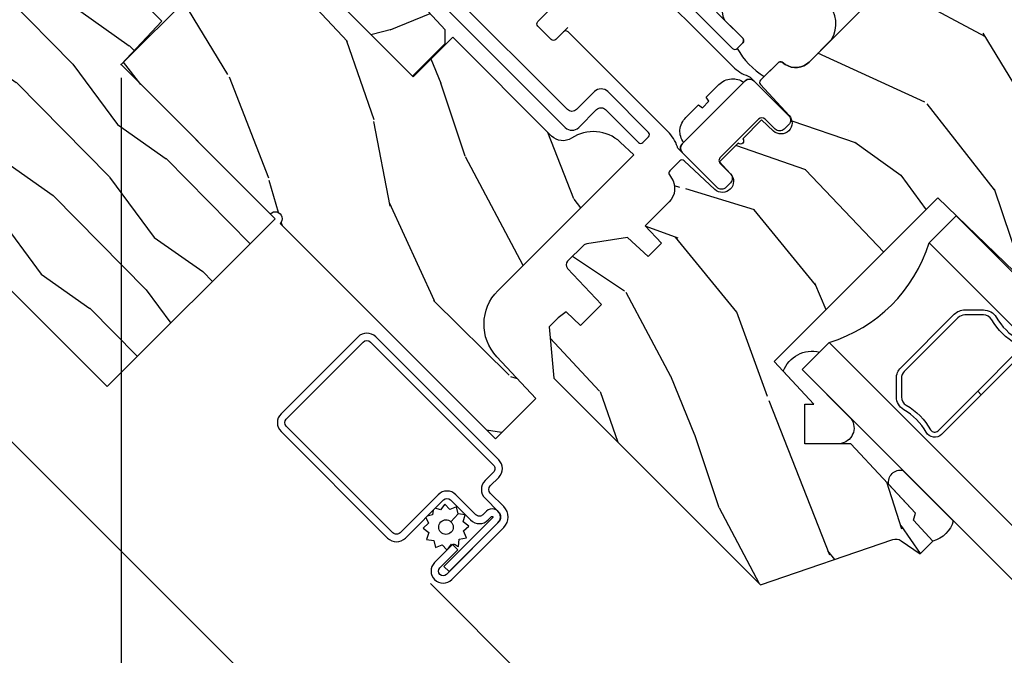
# Model space of a CAD drawing. Units: inches. Extents: x 1 to 261, y 1 to 200.
# Drawn here: x 174 to 177, y 60 to 62 of the extents above; entities that cross this region are included whole.
import ezdxf

# ---------------------------------------------------------------- set-up
doc = ezdxf.new("R2010")
doc.units = ezdxf.units.IN
doc.header["$MEASUREMENT"] = 0
for name, color, linetype in [('ZP-ANNO-DIMS', 2, 'Continuous'), ('ZP-DETL-WALL', 155, 'Continuous'), ('ZP-SECT-ALUM', 63, 'Continuous'), ('ZP-SECT-GLAS', 153, 'Continuous'), ('ZP-SECT-HDWR', 53, 'Continuous'), ('ZP-SECT-SCRN', 234, 'Screen'), ('ZP-SECT-SEAL', 8, 'Continuous'), ('ZP-SECT-VINL', 130, 'Continuous'), ('ZP-SECT-WDHA', 11, 'Continuous'), ('ZP-SECT-WOOD', 104, 'Continuous'), ('ZP-SECT-WSTP', 40, 'Continuous')]:
    doc.layers.add(name, color=color, linetype=linetype)
doc.layers.add('ZP-ANNO-NPLT', color=7, linetype='Continuous', plot=False)
doc.styles.get("Standard").update_dxf_attribs({"font": 'arial.ttf'})
doc.linetypes.add('Screen', pattern='A,0.0625,-0.09375,[133,ltypeshp.shx,S=0.0375,R=0,X=-0.0625,Y=0],-0.0625,0.03125', length=0.25)
doc.dimstyles.new('3 inch Tick', dxfattribs={"dimtxt": 0.25, "dimasz": 0.125, "dimexe": 0.09375, "dimexo": 0.25, "dimgap": 0.0875, "dimtad": 1, "dimdec": 4, "dimzin": 10, "dimdsep": 46, "dimlunit": 5, "dimtxsty": 'Standard', "dimblk1": 'ARCHTICK', "dimblk2": 'ARCHTICK', "dimsah": 1, "dimcen": 0.09, "dimclrd": 256, "dimclre": 256, "dimclrt": 255, "dimadec": 3, "dimazin": 2, "dimtfac": 0.75, "dimtdec": 4, "dimtofl": 0, "dimtmove": 2, "dimatfit": 3, "dimfxl": 0, "dimfrac": 2, "dimtolj": 1, "dimtzin": 0, "dimlwd": -1, "dimlwe": -1, "dimarcsym": 0})

# ---------------------------------------------------------------- blocks, each defined once
blk = doc.blocks.new('WIA- 3443 Wood Jamb Brickmould')
at = {"layer": 'ZP-SECT-WDHA'}
h = blk.add_hatch(dxfattribs=at)
h.set_pattern_fill('WOOD1', color=256, scale=0.375, angle=63, style=0, pattern_type=2)
h.set_pattern_definition([(279.8699, (-1.304842728051085, 0.4267526787380885), (-0.1575156361100373, 1.342875208044608), [0.1875, -1.6875]), (269.5651, (-1.102456631638496, 0.5761552154597722), (0.1638815900311376, -0.5043738255379825), [0.41926275, -0.41926275]), (261.4349, (-0.9353929083531769, 0.4910319967586072), (-0.006366035749044929, -0.8385012039073971), [0.237171, -0.9486832500000001])])
h.paths.add_polyline_path([(0.1879999999999882, 1.186999999999998), (-0.9679999999999893, 1.186999999999998), (-0.9679999999999893, 0.75), (-0.9060000000000059, 0.75), (-0.8120000000000118, 0.375), (-0.75, 0.375), (-0.75, -0.6880000000000024), (0, -0.6880000000000024), (0, 0), (0.1880000000000166, 0.006565104664453258)])
at = {"layer": 'ZP-ANNO-NPLT'}
blk.add_point((0, 0), dxfattribs=at)
at = {"layer": 'ZP-SECT-WOOD'}
blk.add_lwpolyline([(0.1879999999999882, 1.186999999999998), (-0.9679999999999893, 1.186999999999998), (-0.9679999999999893, 0.75), (-0.9060000000000059, 0.75), (-0.8120000000000118, 0.375), (-0.75, 0.375), (-0.75, -0.6880000000000024), (0, -0.6880000000000024), (0, 0), (0.1880000000000166, 0.006565104664453258)], close=True, dxfattribs=at)
blk = doc.blocks.new('_ArchTick')
at = {"color": 0, "linetype": 'ByBlock', "const_width": 0.15}
blk.add_lwpolyline([(-0.5, -0.5), (0.5, 0.5)], dxfattribs=at)
blk = doc.blocks.new('*D283')
at = {"layer": 'Defpoints', "color": 0}
for p in [(174.0619611267905, 62.0389903537814), (178.6250000000001, 59.62500000000006), (178.6250000000001, 57.00000000000006)]:
    blk.add_point(p, dxfattribs=at)
at = {"layer": 'ZP-ANNO-DIMS'}
for p, q in [((174.0619611267905, 61.99732368711474), (174.0619611267905, 56.98437500000006)), ((174.0619611267905, 57.00000000000006), (176.3752876347914, 57.00000000000006))]:
    blk.add_line(p, q, dxfattribs=at)
at = {"layer": 'ZP-ANNO-DIMS', "xscale": 0.02083333333333333, "yscale": 0.02083333333333333, "zscale": 0.02083333333333333, "rotation": 180}
blk.add_blockref('_ArchTick', (174.0619611267905, 57.00000000000006), dxfattribs=at)
at = {"layer": 'ZP-ANNO-DIMS', "color": 255, "insert": (176.3434805633953, 57.03541666666673), "char_height": 0.04166666666666666, "attachment_point": 5}
blk.add_mtext('\\A1;D', dxfattribs=at)
blk = doc.blocks.new('_None')
blk = doc.blocks.new('*D285')
at = {"layer": 'Defpoints', "color": 0}
for p in [(165.5000000000001, 64.50000000000006), (166.5000000000001, 64.50000000000006), (176.7500000000001, 54.84296674736411)]:
    blk.add_point(p, dxfattribs=at)
at = {"layer": 'ZP-ANNO-DIMS'}
for p, q in [((166.4583333333334, 64.50000000000006), (165.4843750000001, 64.50000000000006)), ((165.5, 54.84296674736412), (165.5000000000001, 64.50000000000006)), ((176.7083333333334, 54.84296674736411), (165.484375, 54.84296674736412))]:
    blk.add_line(p, q, dxfattribs=at)
at = {"layer": 'ZP-ANNO-DIMS', "xscale": 0.02083333333333333, "yscale": 0.02083333333333333, "zscale": 0.02083333333333333}
for p, rotation in [((165.5000000000001, 64.50000000000006), 90), ((165.5, 54.84296674736412), 270)]:
    blk.add_blockref('_ArchTick', p, dxfattribs=dict(at, rotation=rotation))
at = {"layer": 'ZP-ANNO-DIMS', "color": 255, "char_height": 0.04166666666666666, "attachment_point": 5, "rotation": 90}
for s, insert in [('\\A1;MASONRY CONSTRUCTION', (165.5361414279218, 59.67148337368211)), ('\\A1;C2', (165.4638727830833, 59.67148337368211))]:
    blk.add_mtext(s, dxfattribs=dict(at, insert=insert))
blk = doc.blocks.new('CS AS W M5 DH RPT (11-16 IG) V UJ FS')
at = {"layer": 'ZP-SECT-WDHA'}
h = blk.add_hatch(dxfattribs=at)
h.set_pattern_fill('WOOD3', color=256, scale=2, angle=73, style=0, pattern_type=2)
h.set_pattern_definition([(68.23640000000003, (0.3456945186031248, 0.4461679363629116), (-8.34477137446781, -20.45396798290167), [0.240832, -23.842358]), (84.3099, (0.4349898228558402, 0.669833643699576), (0.42636909446815, 8.235181511295936), [0.305942, -9.892097999999999]), (118, (0.4653230489148825, 0.9742673727718341), (-1.91261010378108, 0.5847435903937088), [0.226274, -2.602152]), (119.8476, (0.3590937607164335, 1.174055606481573), (-20.50272857977592, 35.54768828883149), [0.4386339999999999, -43.42478999999998]), (85.9946, (0.1407877502250869, 1.554505978781776), (-1.437476743240215, -18.38297247813529), [0.2668339999999997, -26.41649399999998]), (73, (0.1594261080952037, 1.820687517615511), (-1.327866102480597, 2.497352921371545), [0.4999999999999999, -1.5]), (63.53769999999997, (0.3056119604565595, 2.298839895597041), (-4.836323452587552, -8.978306718050995), [0.24331, -11.922214]), (67.28939999999997, (-0.1707100496169289, 0.6040486569131645), (-7.175302374271586, -16.6287403265194), [0.200998, -19.898754]), (73, (-0.09310961355311065, 0.7894621740113337), (-1.327866102480597, 2.497352921371545), [0.2999999999999999, -1.7]), (101.3008, (-0.005398102136297211, 1.076353600800246), (-5.043499394239715, 24.54716094300748), [0.2952959999999999, -29.23435]), (125.125, (-0.06326412474319909, 1.365924876011832), (7.224071108844608, -10.57415813511433), [0.4560699999999999, -22.347438]), (112.2893999999999, (-0.3256697595675462, 1.738944021381656), (-6.054586024953074, 14.3993751268171), [0.2842539999999998, -28.14108799999999]), (79.3402, (-0.4334828406018687, 2.001957974543615), (2.76533439438243, 15.88561928555968), [0.362216, -17.748554]), (61.11129999999997, (-0.3664812171402048, 2.357922554879224), (-13.92425483963839, -25.02229161617255), [0.38833, -38.444646]), (66.29019999999998, (-0.7636189983140014, 0.7853191138412683), (7.17528907757296, 16.62874768410003), [0.342344, -33.89214]), (76.3665, (-0.6259604284697673, 1.098767862679807), (7.443263674111081, 31.18650071420278), [0.340588, -33.718186]), (106.6901, (-0.5456801439832759, 1.429758913801692), (0.7431255040166724, -4.409962367830815), [0.3605559999999999, -6.850547999999999]), (120.4896, (-0.6492295837590802, 1.775124681535146), (-15.19129255384614, 25.55825994297176), [0.325576, -32.232064]), (87.93140000000001, (-0.8144209501512023, 2.05568093698048), (0.6943551067665528, 22.79293410148564), [0.310484, -30.737866]), (73, (-0.8032138192114076, 2.365962100147215), (-1.327866102480597, 2.497352921371545), [0.24, -1.76]), (60.00539999999997, (-0.7330446100779682, 2.595475241578328), (9.087905524651106, 16.04400167334359), [0.266834, -26.416494]), (73, (0.8521085925586362, 0.9396705054542451), (-1.327866102480597, 2.497352921371545), [0, -2]), (296.1524000000001, (0.6470812430920887, 1.295147348540723), (-18.00538888531858, 36.87554735843706), [0.438634, -43.42479]), (279.5651, (-1.072195787556325, 1.486161724661201), (1.327869099233074, -2.497352076502219), [0.1788859999999999, -4.293249999999996]), (261.1301, (-1.042470879834923, 1.309763227329313), (-1.595852046107206, -12.0603996767767), [0.282842, -13.859292]), (229.8014, (-1.086082766918764, 1.030303027470751), (-6.748938448303024, -8.393559450670804), [0.152316, -15.07923]), (99.56509999999996, (0.6470812430920887, 1.295147348540723), (-1.327869099233074, 2.497352076502219), [0.2236059999999999, -4.248529999999999]), (79.70979999999999, (0.6099251084403363, 1.515645470205612), (-3.350093459302556, -17.79822734718652), [0.3423439999999999, -33.89214]), (62.87529999999996, (0.6710792978075517, 1.852483955421945), (15.67848221527704, 30.76012413734089), [0.568858, -56.31699200000001]), (62.69520000000001, (0.5560815649149902, 0.3818461613238924), (5.421060729349783, 10.89091849633435), [0.223606, -22.137072]), (88.5241, (0.6586555301925046, 0.5805383394468606), (-0.6943538178398221, -22.79293551970828), [0.37363, -36.989452]), (115.8789, (0.6682788682963974, 0.9540452220658153), (15.34964888471387, -31.88084594068392), [0.3820999999999999, -37.82784599999999]), (107.6952, (0.5015037090683734, 1.297827196963397), (-7.540852312839225, 23.21929303946757), [0.316228, -31.306548]), (82.46229999999997, (0.4053854962229195, 1.599093340363879), (1.01111154669365, 10.14779136076372), [0.364966, -11.80056]), (66.41809999999997, (0.4532610245653359, 1.960905354793908), (-13.76583238823937, -31.34488541092399), [0.52345, -51.82156]), (64.86989999999992, (0.07792918693345996, 0.5280320136852765), (-5.421068605812717, -10.89091361125097), [0.282842, -13.859292]), (84.3099, (0.1980454544943484, 0.7841024771660159), (0.42636909446815, 8.235181511295936), [0.305942, -9.892097999999999]), (115.5104, (0.2283786805533907, 1.088536206238302), (12.69389479119331, -26.88614988798455), [0.325576, -32.232064]), (118, (0.08816084337499319, 1.382371122708406), (-1.91261010378108, 0.5847435903937088), [0.367696, -2.460732]), (90.35399999999994, (-0.08446174994750777, 1.707027002486711), (0.04876202922805728, -27.20289793979688), [0.335262, -33.190848]), (69.63350000000003, (-0.08653328003251204, 2.042281694867171), (-11.26852463519538, -30.01700107381327), [0.340588, -33.718186]), (55.89729999999996, (0.03199919469247448, 2.36157787780013), (11.58525502309056, 17.37187083675603), [0.27203, -26.930912]), (64.2538, (-0.4002231910480418, 0.6742178660466323), (6.005821017315288, 12.80351945054413), [0.263058, -26.042834]), (87.93140000000001, (-0.2859543575816303, 0.911162234408124), (0.6943551067665528, 22.79293410148564), [0.310484, -30.737866]), (105.0054, (-0.2747472266418356, 1.221443397574831), (2.814114219735262, -11.31727641611973), [0.3773599999999999, -18.490604]), (122.8991, (-0.372449232323163, 1.585935260427561), (18.43175097613515, -28.64036637139408), [0.4967899999999999, -49.18217999999999]), (88.94539999999998, (-0.6422860940778605, 2.003054030130386), (-0.4263644116476313, -8.235181634652655), [0.291204, -14.269016]), (66.99100000000001, (-0.6369263972325143, 2.294209098177845), (7.760042155334039, 18.54135163249375), [0.3821, -37.827846]), (49.80139999999996, (-0.4875729591993547, 2.645910037254907), (6.748938448303026, 8.393559450670802), [0.152316, -15.07923]), (63.53769999999997, (-0.9740060446258667, 0.8496408888802875), (-4.836323452587552, -8.978306718050995), [0.24331, -11.922214]), (83.008, (-0.8655846452539038, 1.067459162122503), (2.606951578708771, 22.20819262847393), [0.345254, -34.1801]), (110.4054, (-0.8235565510059359, 1.410145081433285), (-11.52445423798903, 30.71134915766887), [0.428018, -42.37384999999999]), (102.0546, (0.9398201039754781, 1.226561932243158), (-3.557234008732982, 15.72724097270063), [0.205912, -20.385348]), (83.7843, (0.8968165352292488, 1.42793395878877), (-3.618064673815971, -32.35598179133584), [0.4275519999999999, -42.32756599999998]), (65.87499999999999, (0.9431082707357632, 1.852971692671076), (-6.00581031409047, -12.80352490518391), [0.4837359999999999, -15.64078])])
edge = h.paths.add_edge_path()
edge.add_line((0.1799099690458661, -1.671000000000078), (0.1862916527635185, -1.49052620845066))
edge.add_arc((0.3362002768163279, -1.495761132956062), 0.1499999999999602, 89.9999999999851, 177.9999999999893, ccw=False)
edge.add_line((0.3362002768163848, -1.345761132956113), (0.9429207079205959, -1.345761132956198))
edge.add_line((0.9429207079205923, -1.345761132956198), (0.9408758360445475, -1.287203663988862))
edge.add_arc((0.8159519826670589, -1.291566101076711), 0.1250000000001028, 2.000000000015053, 78.3732665417531)
edge.add_arc((0.8512206000000333, -1.120156869611634), 0.04999999999998574, 179.9999999999674, 258.37326654174933, ccw=False)
edge.add_line((0.8012206000000219, -1.120156869611606), (0.8012206000000218, -0.6791962472908608))
edge.add_line((0.8012206000000219, -0.6791962472908608), (0.6249205999995198, -0.6791962472909177))
edge.add_line((0.6249205999995411, -0.6791962472909177), (0.6249206000000455, 2.842170943040401e-14))
edge.add_line((0.6249206000000243, 2.842170943040401e-14), (-7.940002247153188e-05, -1.387778780831428e-16))
edge.add_line((-7.940002245732103e-05, 0), (-7.940002196689866e-05, -0.6660000000000252))
edge.add_arc((-7.940002197415197e-05, -0.6880000000000166), 0.02199999999999136, -90, 90, ccw=False)
edge.add_line((-7.940002197415197e-05, -0.710000000000008), (-7.940002197393858e-05, -1.671000000000078))
edge.add_line((-7.940002197415197e-05, -1.671000000000078), (0.179909969045859, -1.671000000000078))
h = blk.add_hatch(dxfattribs=at)
h.set_pattern_fill('WOOD3', color=256, scale=2, angle=-13.99999999999998, style=0, pattern_type=2)
h.set_pattern_definition([(341.2364, (4.389164463168189, 1.380889799104153), (-20.86266812016157, 7.26285718197035), [0.240832, -23.84235799999999]), (357.3099, (4.617196999562427, 1.303422629634724), (8.246209915516358, 0.005211328785429625), [0.3059419999999997, -9.89209799999999]), (31.00000000000002, (4.922801031181198, 1.289063804531366), (0.4838439409242889, 1.940592053065984), [0.226274, -2.602152]), (32.8476, (5.116755850681304, 1.405603617439596), (34.42594151166429, 22.33505256164304), [0.438634, -43.42479]), (358.9946, (5.485259575155997, 1.643521681168011), (-18.43301097318085, 0.4734162880915598), [0.266834, -26.416494]), (346, (5.752051777723754, 1.638839731888652), (2.424435243751328, 1.456747661352658), [0.4999999999999999, -1.5]), (336.5377, (6.23719964086175, 1.517878784088822), (-9.219115873322476, 4.359807171848492), [0.24331, -11.922214]), (340.2894, (4.519802286792018, 1.904849491293191), (-16.98147752691646, 6.295187845638223), [0.200998, -19.898754]), (346, (4.709022994135214, 1.837059197647733), (2.424435243751328, 1.456747661352658), [0.2999999999999999, -1.7]), (14.30080000000001, (5.000111712018001, 1.764482628967841), (24.24956354845295, 6.321286594606331), [0.2952959999999999, -29.23434999999999]), (38.12500000000001, (5.286257666233727, 1.837424337790566), (-10.18158794944211, -7.767579447924768), [0.45607, -22.347438]), (25.2894, (5.645032352006861, 2.118992668482036), (14.06276873437886, 6.799893491793273), [0.284254, -28.141088]), (352.3402, (5.902043352995545, 2.240423082179774), (16.00857501628825, -1.930155523881826), [0.3622159999999998, -17.74855399999999]), (334.1113, (6.261026690278893, 2.192143028814939), (-25.71673862715458, 12.59560657319001), [0.38833, -38.444646]), (339.2902000000001, (4.669793862063781, 2.506432841584314), (16.98148417851834, -6.295174182096241), [0.342344, -33.89214]), (349.3665, (4.990017533173638, 2.38536756802938), (31.53331102080048, -5.800887603184104), [0.340588, -33.718186]), (19.69010000000002, (5.32475651801948, 2.32252003805101), (-4.365026483810833, -0.972906673856252), [0.360556, -6.850548]), (33.48960000000002, (5.664229615022204, 2.444002614626328), (24.7281824136145, 16.50808938938916), [0.325576, -32.232064]), (0.9314000000000164, (5.935755929746843, 2.623650771900628), (22.79803691594307, 0.4994864845589193), [0.310484, -30.737866]), (346, (6.246198399277628, 2.62869786132282), (2.424435243751328, 1.456747661352658), [0.24, -1.76]), (333.0054, (6.479069373583851, 2.570636606378883), (16.49763815253086, -8.235772696438021), [0.266834, -26.416494]), (346, (4.90849436895542, 0.9009976768985268), (2.424435243751328, 1.456747661352658), [0, -2]), (209.1524, (5.252753740992606, 1.124348264013406), (35.88268145753703, 19.91063015860665), [0.438634, -43.42479]), (192.5651000000001, (5.353526331103691, 2.85126600527451), (-2.42443424320196, -1.456750609781146), [0.178886, -4.29325]), (174.1301, (5.178925263251582, 2.812349850468365), (-12.127391761029, 0.9624724365849706), [0.2828419999999998, -13.85929199999999]), (142.8014, (4.897565584070318, 2.84127615218523), (-8.735268516474953, 6.300404302583248), [0.152316, -15.07923]), (12.56510000000002, (5.252753740992606, 1.124348264013406), (2.42443424320196, 1.456750609781146), [0.223606, -4.24853]), (352.7098, (5.471005075807771, 1.172993457521073), (-17.94916583987284, 2.414015025003326), [0.342344, -33.89214]), (335.8753, (5.810582498565598, 1.129551842068253), (31.53851681544019, -14.04713488942057), [0.568858, -56.31699200000001]), (335.6952000000001, (4.335941646136266, 1.167424739323451), (11.15970926816595, -4.843644720157238), [0.223606, -22.137072]), (1.524100000000007, (4.539729830092998, 1.075390093240486), (-22.79803826476486, -0.499487845943257), [0.37363, -36.989452]), (28.87890000000003, (4.913228481112302, 1.085327783452186), (-31.03381579695249, -16.99712728252756), [0.3821, -37.827846]), (20.69520000000001, (5.247810977325518, 1.269866541516052), (22.79281408865436, 8.745721741329262), [0.3162279999999998, -31.30654799999999]), (355.4623, (5.543633807365214, 1.381620079389819), (10.18680165505045, -0.4786314888401999), [0.364966, -11.80056]), (339.4181, (5.907455582560548, 1.352745940550477), (-32.02237633636506, 12.10650224207071), [0.52345, -51.82156]), (337.8698999999999, (4.456902593936096, 1.652572602461447), (-11.15970480199963, 4.843652841491264), [0.282842, -13.859292]), (357.3099, (4.718908521469391, 1.546022642642498), (8.246209915516358, 0.005211328785429625), [0.3059419999999997, -9.89209799999999]), (28.51040000000002, (5.024512553088162, 1.53166381753914), (-26.18495623163532, -14.08361061363168), [0.3255759999999998, -32.23206399999997]), (31.00000000000002, (5.310606344426336, 1.687067622375963), (0.4838439409242889, 1.940592053065984), [0.367696, -2.460732]), (3.354000000000007, (5.625782926114002, 1.876444818351786), (-27.16306530616751, -1.472384878820191), [0.335262, -33.190848]), (342.6335, (5.960469748082293, 1.896059384387513), (-30.56561282929981, 9.682113059072115), [0.3405879999999998, -33.71818599999997]), (328.8973, (6.285531857104136, 1.794400025358101), (17.95438869147805, -10.66020436175148), [0.27203, -26.930912]), (337.2538, (4.577863541735919, 2.137720465599443), (13.10029305808319, -5.327505814621446), [0.263058, -26.042834]), (0.9314000000000164, (4.820463554743693, 2.03600894369248), (22.79803691594307, 0.4994864845589193), [0.310484, -30.737866]), (18.00540000000001, (5.130906024274449, 2.041056033114671), (-11.15448712345184, -3.402558057303802), [0.3773599999999998, -18.49060399999999]), (35.89910000000002, (5.489785035802722, 2.157700171777975), (-27.63647243209795, -19.90541186320518), [0.49679, -49.18218]), (1.945400000000007, (5.892209988538919, 2.448997541170968), (-8.246209793624132, -0.005216011644297414), [0.2912039999999997, -14.26901599999999]), (339.991, (6.183246543544154, 2.458883068505116), (18.92207058116316, -6.779027919533878), [0.3821, -37.827846]), (322.8014, (6.542282043705054, 2.328140919126213), (8.735268516474951, -6.300404302583249), [0.152316, -15.07923]), (336.5377, (4.723016679095732, 2.719897901365044), (-9.219115873322476, 4.359807171848492), [0.24331, -11.922214]), (356.008, (4.946210777577985, 2.623024817370066), (22.31419437606365, -1.441091844534953), [0.345254, -34.1801]), (23.40540000000001, (5.290626638247797, 2.598989116442738), (30.06611698828494, 13.1159681996609), [0.428018, -42.37385]), (15.05460000000001, (5.199583086838206, 0.8284211082186346), (15.51951609211414, 4.375459138523665), [0.205912, -20.385348]), (356.7843, (5.39842850712785, 0.8819047396382871), (-32.50099391726215, 1.919724994695948), [0.427552, -42.32756599999999]), (338.8750000000001, (5.82530646381176, 0.8579212015885105), (-13.10029794508407, 5.327494840591235), [0.4837359999999999, -15.64078])])
edge = h.paths.add_edge_path()
edge.add_arc((2.430735272096882, -0.5396374384963281), 0.07810000000000174, 89.42620172982862, 137.1619965579746, ccw=False)
edge.add_line((2.431517404676242, -0.4615413549285279), (2.583392761103717, -0.4615372513318334))
edge.add_line((2.58339276110371, -0.4615372513318334), (2.584606745992637, -0.4267732725708697))
edge.add_line((2.58460674599263, -0.4267732725708697), (2.878550885494846, -0.4267732725708697))
edge.add_line((2.87855088549486, -0.4267732725708697), (2.879257542186295, -0.4065372725708585))
edge.add_line((2.879257542186281, -0.4065372725708585), (3.006602287111129, -0.4065372725708584))
edge.add_line((3.006602287111154, -0.4065372725708585), (3.009736542600553, -0.4963002725708634))
edge.add_line((3.009736542600539, -0.4963002725708634), (3.705088803186232, -0.4963002725708348))
edge.add_line((3.705088803186246, -0.496300272570835), (3.705438010881284, -0.5063002725744639))
edge.add_line((3.70543801088127, -0.5063002725744639), (3.788912644148045, -0.5063002725744639))
edge.add_arc((3.788912644148045, -0.5713002725744616), 0.06499999999999773, 2.5011104298755527e-11, 90, ccw=False)
edge.add_line((3.853912644148043, -0.5713002725744332), (3.853912644147986, -1.149142268732135))
edge.add_arc((3.82291264414798, -1.149142268732135), 0.03100000000000591, -89.99999999998693, 0, ccw=False)
edge.add_line((3.82291264414798, -1.180142268732141), (3.729092504228955, -1.180142268732112))
edge.add_line((3.729092504228962, -1.180142268732112), (3.729092504228962, -1.18367633535803))
edge.add_line((3.729092504228962, -1.18367633535803), (3.734666685427346, -1.343299999999999))
edge.add_line((3.73466668542736, -1.343299999999999), (4.324920600000045, -1.343299999999999))
edge.add_line((4.324920600000045, -1.343299999999999), (4.374920600000056, -1.293300000000016))
edge.add_line((4.374920600000056, -1.293300000000016), (4.375000000043915, -0.03000000000002956))
edge.add_line((4.375000000043915, -0.03000000000002956), (4.345000000043942, -5.685035775471192e-14))
edge.add_line((4.345000000043942, -5.684341886080801e-14), (0.6249206000000491, 2.759568586973151e-14))
edge.add_line((0.6249206000000243, 2.842170943040401e-14), (0.6249206000000244, -0.6763289643817529))
edge.add_line((0.6249206000000243, -0.6763289643817529), (0.7707962894133544, -0.6763289643817529))
edge.add_line((0.7707962894133686, -0.6763289643817529), (0.801231707607208, -0.6458935461879491))
edge.add_line((0.8012317076072009, -0.6458935461879491), (0.804000033873649, -0.566619054031122))
edge.add_arc((0.8664619605623614, -0.5688002725744639), 0.06249999999999911, 90, 178.0000000005177, ccw=False)
edge.add_line((0.8664619605623614, -0.5063002725744639), (0.9956222209746457, -0.5063002725744639))
edge.add_line((0.9956222209746386, -0.5063002725744639), (0.9960508287135461, -0.4963002725708634))
edge.add_line((0.9960508287135497, -0.4963002725708634), (1.133002352898824, -0.4963002725708633))
edge.add_line((1.133002352898814, -0.4963002725708634), (1.133701621018496, -0.5063002725744923))
edge.add_line((1.133701621018503, -0.5063002725744923), (1.29370162101851, -0.5063002725744923))
edge.add_line((1.293701621018528, -0.5063002725744923), (1.294400889138206, -0.4963002725708634))
edge.add_line((1.294400889138188, -0.4963002725708634), (1.546086827945349, -0.4963002725708633))
edge.add_arc((1.546086827945317, -0.5363002725709123), 0.04000000000004889, 1.00000000006429, 89.999999999939, ccw=False)
edge.add_line((1.586080735751608, -0.5356021763133754), (1.586854205109894, -0.5799142061727025))
edge.add_line((1.586854205109887, -0.5799142061727025), (1.62709285878806, -0.5799142061727025))
edge.add_line((1.627092858788075, -0.5799142061727025), (1.695158845207057, -0.5118439804061268))
edge.add_line((1.695158845207061, -0.5118439804061268), (1.697137994985617, -0.4551624424224201))
edge.add_line((1.69713799498561, -0.4551624424224201), (1.711281310796913, -0.4437196511885304))
edge.add_line((1.71128131079692, -0.4437196511885304), (1.726281310796921, -0.4437196511885304))
edge.add_line((1.726281310796907, -0.4437196511885304), (1.826786642760727, -0.4615325187327244))
edge.add_line((1.826786642760737, -0.4615325187327244), (2.274532661094234, -0.461532518770383))
edge.add_arc((2.274535093166094, -0.5396325187325317), 0.0781000000000165, 42.833081581702174, 90.00178421835142, ccw=False)
edge.add_line((2.331808747596284, -0.4865350752139079), (2.373466179090073, -0.4865350752139079))
h = blk.add_hatch(dxfattribs=at)
h.set_pattern_fill('WOOD3', color=256, scale=2, angle=73, pattern_type=2)
h.set_pattern_definition([(68.23640000000003, (1.45542297600409, -3.402421872881725), (-8.34477137446781, -20.45396798290167), [0.240832, -23.842358]), (84.3099, (1.544718280256806, -3.178756165545053), (0.42636909446815, 8.235181511295936), [0.305942, -9.892097999999999]), (118, (1.575051506315848, -2.874322436472777), (-1.91261010378108, 0.5847435903937088), [0.226274, -2.602152]), (119.8476, (1.468822218117399, -2.674534202763056), (-20.50272857977592, 35.54768828883149), [0.4386339999999997, -43.42478999999997]), (85.9946, (1.250516207626053, -2.294083830462867), (-1.437476743240215, -18.38297247813529), [0.2668339999999997, -26.41649399999998]), (73, (1.269154565496169, -2.027902291629115), (-1.327866102480597, 2.497352921371545), [0.5, -1.5]), (63.53769999999998, (1.415340417857553, -1.549749913647595), (-4.836323452587552, -8.978306718050995), [0.24331, -11.922214]), (67.28939999999999, (0.9390184077840651, -3.244541152331447), (-7.175302374271586, -16.6287403265194), [0.200998, -19.898754]), (73, (1.016618843847855, -3.059127635233295), (-1.327866102480597, 2.497352921371545), [0.3, -1.7]), (101.3008, (1.104330355264697, -2.772236208444387), (-5.043499394239715, 24.54716094300748), [0.295296, -29.23435]), (125.125, (1.046464332657767, -2.482664933232812), (7.224071108844608, -10.57415813511433), [0.45607, -22.347438]), (112.2894, (0.7840586978334478, -2.109645787862977), (-6.054586024953074, 14.3993751268171), [0.2842539999999998, -28.14108799999999]), (79.3402, (0.6762456167990969, -1.846631834701018), (2.76533439438243, 15.88561928555968), [0.362216, -17.748554]), (61.11129999999999, (0.7432472402607608, -1.490667254365416), (-13.92425483963839, -25.02229161617255), [0.38833, -38.444646]), (66.29019999999998, (0.3461094590869642, -3.06327069540335), (7.17528907757296, 16.62874768410003), [0.342344, -33.89214]), (76.3665, (0.4837680289312267, -2.749821946564829), (7.443263674111081, 31.18650071420278), [0.340588, -33.718186]), (106.6901, (0.5640483134176897, -2.418830895442941), (0.7431255040166724, -4.409962367830815), [0.360556, -6.850548]), (120.4896, (0.4604988736419138, -2.073465127709483), (-15.19129255384614, 25.55825994297176), [0.325576, -32.232064]), (87.93140000000001, (0.2953075072497917, -1.79290887226416), (0.6943551067665528, 22.79293410148564), [0.310484, -30.737866]), (73, (0.306514638189558, -1.482627709097429), (-1.327866102480597, 2.497352921371545), [0.24, -1.76]), (60.00539999999998, (0.3766838473230258, -1.253114567666302), (9.087905524651106, 16.04400167334359), [0.266834, -26.416494]), (73, (1.96183704995963, -2.908919303790373), (-1.327866102480597, 2.497352921371545), [0, -2]), (296.1524000000001, (1.756809700493083, -2.553442460703902), (-18.00538888531858, 36.87554735843706), [0.438634, -43.42479]), (279.5651, (0.03753266984464076, -2.362428084583421), (1.327869099233074, -2.497352076502219), [0.1788859999999999, -4.293249999999995]), (261.1301, (0.06725757756604267, -2.538826581915327), (-1.595852046107206, -12.0603996767767), [0.282842, -13.859292]), (229.8014, (0.02364569048220133, -2.818286781773885), (-6.748938448303024, -8.393559450670804), [0.152316, -15.07923]), (99.56509999999996, (1.756809700493083, -2.553442460703902), (-1.327869099233074, 2.497352076502219), [0.2236059999999999, -4.248529999999999]), (79.7098, (1.71965356584133, -2.332944339039024), (-3.350093459302556, -17.79822734718652), [0.342344, -33.89214]), (62.87529999999996, (1.780807755208546, -1.99610585382268), (15.67848221527704, 30.76012413734089), [0.568858, -56.31699200000001]), (62.69520000000001, (1.665810022315956, -3.46674364792073), (5.421060729349783, 10.89091849633435), [0.223606, -22.137072]), (88.5241, (1.768383987593499, -3.268051469797769), (-0.6943538178398221, -22.79293551970828), [0.37363, -36.989452]), (115.8789, (1.778007325697363, -2.894544587178803), (15.34964888471387, -31.88084594068392), [0.3821, -37.827846]), (107.6952, (1.611232166469339, -2.550762612281243), (-7.540852312839225, 23.21929303946757), [0.316228, -31.306548]), (82.4623, (1.515113953623914, -2.249496468880761), (1.01111154669365, 10.14779136076372), [0.364966, -11.80056]), (66.41809999999998, (1.562989481966301, -1.887684454450703), (-13.76583238823937, -31.34488541092399), [0.52345, -51.82156]), (64.86989999999992, (1.187657644334454, -3.32055779555936), (-5.421068605812717, -10.89091361125097), [0.282842, -13.859292]), (84.3099, (1.307773911895342, -3.06448733207862), (0.42636909446815, 8.235181511295936), [0.305942, -9.892097999999999]), (115.5104, (1.338107137954385, -2.760053603006345), (12.69389479119331, -26.88614988798455), [0.325576, -32.232064]), (118, (1.197889300775959, -2.466218686536212), (-1.91261010378108, 0.5847435903937088), [0.367696, -2.460732]), (90.35399999999994, (1.025266707453486, -2.141562806757914), (0.04876202922805728, -27.20289793979688), [0.335262, -33.190848]), (69.63350000000003, (1.023195177368454, -1.806308114377469), (-11.26852463519538, -30.01700107381327), [0.340588, -33.718186]), (55.89729999999997, (1.14172765209344, -1.487011931444492), (11.58525502309056, 17.37187083675603), [0.27203, -26.930912]), (64.2538, (0.7095052663529238, -3.17437194319799), (6.005821017315288, 12.80351945054413), [0.263058, -26.042834]), (87.93140000000001, (0.8237740998193637, -2.937427574836512), (0.6943551067665528, 22.79293410148564), [0.310484, -30.737866]), (105.0054, (0.83498123075913, -2.627146411669781), (2.814114219735262, -11.31727641611973), [0.37736, -18.490604]), (122.8991, (0.7372792250778026, -2.262654548817064), (18.43175097613515, -28.64036637139408), [0.49679, -49.18218]), (88.94539999999999, (0.4674423633231335, -1.84553577911425), (-0.4263644116476313, -8.235181634652655), [0.291204, -14.269016]), (66.99100000000001, (0.4728020601684513, -1.554380711066784), (7.760042155334039, 18.54135163249375), [0.3821, -37.827846]), (49.80139999999996, (0.6221554982016109, -1.20267977198974), (6.748938448303026, 8.393559450670802), [0.152316, -15.07923]), (63.53769999999998, (0.1357224127750989, -2.998948920364349), (-4.836323452587552, -8.978306718050995), [0.24331, -11.922214]), (83.00800000000001, (0.2441438121470902, -2.781130647122129), (2.606951578708771, 22.20819262847393), [0.345254, -34.1801]), (110.4054, (0.2861719063950297, -2.438444727811333), (-11.52445423798903, 30.71134915766887), [0.428018, -42.37385]), (102.0546, (2.049548561376444, -2.622027877001464), (-3.557234008732982, 15.72724097270063), [0.205912, -20.385348]), (83.7843, (2.006544992630243, -2.420655850455844), (-3.618064673815971, -32.35598179133584), [0.4275519999999998, -42.32756599999996]), (65.87499999999999, (2.052836728136729, -1.995618116573549), (-6.00581031409047, -12.80352490518391), [0.4837359999999999, -15.64078])])
edge = h.paths.add_edge_path()
edge.add_line((2.092471342652775, -1.463700000000543), (2.064471342652784, -1.435700000000551))
edge.add_line((2.064471342652784, -1.435700000000551), (1.975744026700941, -1.435700000000551))
edge.add_arc((1.975744026700942, -1.465700000000566), 0.03000000000001468, 90.00000000000253, 126.0000000000104)
edge.add_line((1.958110469132155, -1.441429490169309), (1.852914199765369, -1.517859053651829))
edge.add_arc((1.816471514123233, -1.467700000000621), 0.06199999999997042, 270.0000000000066, 306.00000000002296, ccw=False)
edge.add_line((1.81647151412324, -1.529700000000592), (1.541471342652617, -1.529700000000574))
edge.add_arc((1.54147134265262, -1.469700000000565), 0.06000000000000894, 191.3741878734573, 269.99999999999704, ccw=False)
edge.add_line((1.482649735387927, -1.481532942102987), (1.480274943863552, -1.469727842984376))
edge.add_arc((1.470471342652762, -1.471700000001444), 0.01000000000000897, 11.37418787343531, 90.0000000000051)
edge.add_line((1.470471342652761, -1.461700000001436), (1.392071880983938, -1.461700000001436))
edge.add_arc((1.392071880983939, -1.471700000001436), 0.009999999999999787, 90.00000000000763, 178.0000000000203)
edge.add_line((1.382077972713748, -1.471351005034414), (1.377448509632988, -1.603921482380215))
edge.add_arc((1.342469830687296, -1.602699999995638), 0.03500000000002246, 181.9999999999707, 358.0000000000177, ccw=False)
edge.add_line((1.307491151741605, -1.603921482380208), (1.305702458162418, -1.552700000000399))
edge.add_line((1.305702458162418, -1.552700000000399), (1.221972854613487, -1.552700000000399))
edge.add_arc((1.211972854613496, -1.552700000000399), 0.009999999999990905, -180, 0, ccw=False)
edge.add_line((1.201972854613505, -1.552700000000399), (1.118240227146774, -1.552700000000399))
edge.add_line((1.118240227146774, -1.552700000000399), (1.116451533567588, -1.603921482380208))
edge.add_arc((1.081472854621897, -1.602699999995636), 0.03500000000002251, 181.9999999999798, 358.00000000002603, ccw=False)
edge.add_line((1.046494175676205, -1.603921482380212), (1.041864712595444, -1.471351005034414))
edge.add_arc((1.031870804325254, -1.471700000001435), 0.009999999999999214, 1.999999999977228, 89.99999999999491)
edge.add_line((1.031870804325255, -1.461700000001436), (0.9874860769402041, -1.461700000001436))
edge.add_arc((0.9874860769402076, -1.471700000001426), 0.009999999999990683, 90.00000000002038, 168.557335440228)
edge.add_line((0.9776848397413609, -1.469716127684023), (0.9752787658459887, -1.481603233905176))
edge.add_arc((0.9164713426528959, -1.469700000000582), 0.05999999999999175, 270.0000000000053, 348.5573354400662, ccw=False)
edge.add_line((0.9164713426529012, -1.529700000000574), (0.8100918474295078, -1.529700000000574))
edge.add_line((0.8100918474295078, -1.529700000000574), (0.8074713426527502, -1.604741438510885))
edge.add_line((0.8074713426527502, -1.604741438510885), (0.7474713426528901, -1.604741438510885))
edge.add_line((0.7474713426528901, -1.604741438510885), (0.7443619471034744, -1.515700000000706))
edge.add_line((0.7443619471034744, -1.515700000000706), (0.6395087045867207, -1.43951966011306))
edge.add_arc((0.6277529995408857, -1.455700000000529), 0.01999999999996744, 53.9999999999842, 89.99999999998283)
edge.add_line((0.6277529995408919, -1.435700000000562), (0.5575305298840512, -1.435700000000573))
edge.add_arc((0.5575305298840467, -1.451700000000575), 0.01600000000000268, 89.9999999999841, 178.0006757667552)
edge.add_line((0.541540270066978, -1.451141796648095), (0.5360749842223846, -1.607700047761355))
edge.add_line((0.5360749842223846, -1.607700047761355), (0.4434713426527459, -1.607700047761355))
edge.add_line((0.4434713426527459, -1.607700047761355), (0.4412877997168358, -1.545171559194458))
edge.add_line((0.4412877997168358, -1.545171559194458), (0.4094713426527257, -1.540700047761376))
edge.add_line((0.4094713426527257, -1.540700047761376), (0.3694713426527336, -1.540700047761376))
edge.add_line((0.3694713426527336, -1.540700047761376), (0.2654713426527771, -1.665700047761376))
edge.add_line((0.2654713426527771, -1.665700047761376), (0.2654713426527771, -2.589012002724488))
edge.add_line((0.2654713426527771, -2.589012002724488), (0.6617272532495839, -2.782278923734417))
edge.add_arc((0.6485761188459103, -2.809242745123377), 0.02999999999998782, 9.999999999973681, 63.99999999998528, ccw=False)
edge.add_line((0.6781203514362666, -2.804033299793385), (0.6907571243011468, -2.875700000000549))
edge.add_line((0.6907571243011468, -2.875700000000549), (0.748093970800543, -2.875700000000549))
edge.add_line((0.748093970800543, -2.875700000000549), (0.7512368400547622, -2.785700000000546))
edge.add_line((0.7512368400547622, -2.785700000000546), (0.7716608091129196, -2.773908215966927))
edge.add_line((0.7716608091129196, -2.773908215966927), (0.7820982885236596, -2.475017911924496))
edge.add_line((0.7820982885236596, -2.475017911924496), (0.6791687242482602, -2.372088347649068))
edge.add_line((0.6791687242482602, -2.372088347649068), (0.7675570718967641, -2.283700000000565))
edge.add_line((0.7675570718967641, -2.283700000000565), (0.7880631685511652, -2.304206096654937))
edge.add_line((0.7880631685511652, -2.304206096654937), (0.794471342652745, -2.120700000000554))
edge.add_line((0.794471342652745, -2.120700000000554), (1.525471342652768, -2.120700000000554))
edge.add_line((1.525471342652768, -2.120700000000554), (1.538649916673595, -2.875700000000549))
edge.add_line((1.538649916673595, -2.875700000000549), (1.655185561004405, -2.875700000000549))
edge.add_line((1.655185561004405, -2.875700000000549), (1.658471342652778, -2.781607524484908))
edge.add_arc((1.64947134265276, -2.343700000000592), 0.4379999999999801, 271.1773934006475, 319.9215699717095)
edge.add_line((1.9846131037032, -2.625700000000577), (2.092471342652775, -2.625700000000577))
edge.add_line((2.092471342652775, -2.625700000000577), (2.092471342652775, -1.463700000000543))
at = {"layer": 'ZP-ANNO-NPLT'}
blk.add_point((0, 0), dxfattribs=at)
at = {"layer": 'ZP-SECT-ALUM'}
blk.add_lwpolyline([(-0.4225503584411854, -1.691305783520164), (-0.2527849937426367, -1.691305783520136, -0.4142135623682485), (-0.2367599445678934, -1.70733083269522), (-0.2367599445678934, -1.796470168731531, 0.4142135623726728), (-0.1971981044170548, -1.836032008882427), (-0.1820193781513524, -1.836032008882455, -1), (-0.1820193781511534, -1.840529038307153), (-0.4000151330388348, -1.840529038307153), (-0.4000151330389485, -1.864065829283049), (-0.1820193781513524, -1.864065829283078, 1), (-0.1820193781511534, -1.81249521790653), (-0.1971981044168558, -1.812495217906587, -0.4142135623747827), (-0.2132231535919971, -1.796470168731531), (-0.2132231535920255, -1.70733083269522, 0.4142135623703952), (-0.2527849937426367, -1.667768992544239), (-0.4225503584411854, -1.667768992544296, -0.4142135623746532), (-0.4385754076163266, -1.65174394336924), (-0.4385754076163266, -1.176000295984551, -0.4142135623701701), (-0.4225503584413843, -1.159975246809438), (-0.07901336675075754, -1.159975246809466, -0.4142135623699413), (-0.06298831757578682, -1.176000295984494), (-0.06298831757578682, -1.724858230230438, -0.4142135623731258), (-0.07901336675078596, -1.740883279405466), (-0.1165720757549309, -1.740883279405523, 0.4142135623727395), (-0.1561339159058264, -1.78044511955639), (-0.1561339159058548, -1.840539053962942, -0.4142135623701935), (-0.1796707068814385, -1.864075844938753), (-0.4120339199200487, -1.86407584493881, -1), (-0.4120339199202476, -1.835030443308966), (-0.3319086740448256, -1.835030443309051), (-0.3319086740445414, -1.811493652333098), (-0.4120339199200487, -1.811493652333155, 1), (-0.4120339199202476, -1.88761263591465), (-0.1796707068816374, -1.887612635914707, 0.4142135623722759), (-0.1325971249299585, -1.840539053962971), (-0.1325971249299869, -1.780445119556447, -0.4142135623703651), (-0.1165720757550162, -1.764420070381362), (-0.07901336675087123, -1.764420070381391, 0.4142135623729897), (-0.03945152659991891, -1.724858230230467), (-0.03945152659991891, -1.176000295984522, 0.4142135623729894), (-0.07901336675087123, -1.136438455833598), (-0.4225503584413843, -1.13643845583357, 0.4142135623727127), (-0.4621121985921945, -1.176000295984551), (-0.4621121985921945, -1.651743943369269, 0.4142135623734104)], format="xyb", close=True, dxfattribs=at)
at = {"layer": 'ZP-SECT-GLAS'}
for points in [[(0.838869498785531, -4.000000000000028), (0.8388694987855025, -2.200800311198549), (0.9598694987855119, -2.200800311198549), (0.9598694987855403, -4.000000000000028)], [(1.405369498785578, -4.000000000000028), (1.40536949878555, -2.200800311198535), (1.526369498785559, -2.200800311198535), (1.526369498785559, -4.000000000000028)]]:
    blk.add_lwpolyline(points, dxfattribs=at)
at = {"layer": 'ZP-SECT-HDWR'}
for points in [[(1.070937900999979, -1.369574821187427), (1.070937900999979, -0.9239465316225619, 0.4142135623729521), (1.060937900999988, -0.913946531622571), (1.080301835464979, -0.913946531622571), (1.025937900999963, -0.913946531622571, -0.414213562373404), (1.015937900999972, -0.9039465316225801), (1.015937900999972, -0.8439465316226062, -0.4142135623725227), (1.025937900999963, -0.8339465316225869), (1.405937900999959, -0.8339465316225869, -0.4142135623732121)], [(1.360937900999971, -0.9239465316225619), (1.360937900999971, -1.369574821187427, 0.115224459869275), (1.373868935482733, -1.424942202992014, -0.1152244598690291), (1.375937900999986, -1.433800984080733), (1.375937900999986, -1.448946531622596, 0.4142135623729455), (1.355937900999976, -1.428946531622614), (1.350192726848377, -1.428946531622614), (1.355937900999976, -1.428946531622614, -0.4142135623730625), (1.375937900999986, -1.448946531622596), (1.375937900999986, -1.603946531622597, -0.4142135623731993), (1.355937900999976, -1.623946531622607), (1.335937900999966, -1.623946531622607, -0.4142135623730632), (1.315937900999984, -1.603946531622597), (1.315937900999984, -1.55894653162261, 0.4142135623727398), (1.300937900999969, -1.543946531622566), (1.130937900999982, -1.543946531622566, 0.4142135623734505), (1.115937900999967, -1.55894653162261), (1.115937900999967, -1.603946531622597, -0.4142135623731666), (1.095937900999957, -1.623946531622607), (1.075937900999975, -1.623946531622607, -0.4142135623730361), (1.055937900999965, -1.603946531622597), (1.055937900999965, -1.448946531622596, -0.4142135623731535), (1.075937900999975, -1.428946531622614), (1.081683075151545, -1.428946531622614, -0.174561618041651), (1.101296064929528, -1.393334239820518, -0.1682658207482327), (1.14269919450129, -1.378373297438998), (1.199306379260833, -1.37837338760292), (1.201710449286338, -1.393840131822856), (1.230165352713612, -1.393840131822884), (1.232569422739118, -1.378373387602892), (1.289070605617269, -1.378373387602892, -0.1815402441624864), (1.33026535271361, -1.393840131822856, -0.188792294207276), (1.350192726848377, -1.428946531622614), (1.075937900999975, -1.428946531622614, 0.4142135623730301), (1.055937900999965, -1.448946531622596), (1.055937900999965, -1.433800984080733, -0.1152244598694012), (1.058006866517218, -1.424942202992014, 0.1152244598695495), (1.070937900999979, -1.369574821187427, -0.008300078353355287)], [(1.359492627120321, -2.656800311198509), (1.182619498785531, -2.656800311198523), (1.182619498785531, -2.640800311198518), (1.359492627120321, -2.640800311198532, 0.4950936890982251)], [(1.37395691283459, -2.621827347723297, -0.132530993625841), (1.373462924150008, -2.512945036778987, 0.2671963934518125), (1.365449548989464, -2.483205911218988), (1.324087027099839, -2.441843389329463, 0.1989123673801181), (1.302255105230731, -2.432800311198505), (1.062983892340331, -2.43280031119852, 0.1989123673795501), (1.041151970471223, -2.441843389329364), (0.9997894485815984, -2.483205911218974, 0.2671963934517074), (0.9917760734210539, -2.512945036778973, -0.1325309936258568), (0.9912820847364721, -2.621827347723283, 0.4950936890986577), (1.005746370450741, -2.640800311198504), (1.182619498785531, -2.640800311198518), (1.182619498785531, -2.656800311198538), (1.005746370450741, -2.656800311198538, -0.4950936890985052), (0.9758535133079, -2.617589520016381, 0.1325309936258366), (0.9763096846769237, -2.517042696991254, -0.267196393451815), (0.988475740082638, -2.471892202719999), (1.029838261972177, -2.430529680830389, -0.1989123673797256), (1.062983892340331, -2.416800311198529), (1.302255105230731, -2.416800311198514, -0.1989123673796339), (1.335400735598828, -2.430529680830404), (1.376763257488367, -2.471892202719999, -0.2671963934523642), (1.388929312894138, -2.517042696991297, 0.1325309936257795), (1.389385484263162, -2.617589520016381, -0.4950936890986214)]]:
    blk.add_lwpolyline(points, format="xyb", dxfattribs=at)
at = {"layer": 'ZP-SECT-SCRN'}
blk.add_line((-0.4680934117108961, -1.849553144123888), (-0.4680934117108961, -4), dxfattribs=at)
at = {"layer": 'ZP-SECT-SEAL'}
for points in [[(0.7930136635250484, -2.162442468711927, -0.3865643174028764), (0.9168459402594671, -2.201166525059982), (0.8388694987855025, -2.200800311198549), (0.8388694987855025, -2.420188059178201, -0.5546255956198907), (0.758321289687192, -2.451240913092853), (0.6791687242482318, -2.372088347649068), (0.7675570718967641, -2.283700000000575), (0.7880631685511652, -2.304206096654994)], [(0.8388694987855132, -2.875700000000576, -0.2630576783764152), (0.7480939708004861, -2.875700000000577), (0.7512368400547622, -2.785700000000546), (0.7716608091129196, -2.773908215966927), (0.7759568267753042, -2.650886366078481, -0.5501156125013381), (0.8388694987855096, -2.651103693910287)]]:
    blk.add_lwpolyline(points, format="xyb", close=True, dxfattribs=at)
blk.add_arc((1.182619498785531, -1.779588634058832), 0.4764838291682617, 242.128703905827, 297.871296094173, dxfattribs=at)
at = {"layer": 'ZP-SECT-VINL'}
for points in [[(0.8510135210256919, -0.5713205213155561), (0.8510135210256635, -1.131520521317867, 0.4142135623730647), (0.8810135210255226, -1.161520521317726), (0.9610135210237445, -1.161520521317726, -0.4142135623792864), (0.9810135210244084, -1.181520521317452), (0.9810135210263979, -1.328310350769073, 0.4142135623730558), (0.9910135210263888, -1.338310350769063), (1.016013521022785, -1.338310350769063, 0.4142135623731081), (1.026013521022151, -1.328310350769698), (1.026013521022122, -1.146520521315324, 0.4142135623723667), (0.9960135210221495, -1.116520521315294), (0.9160135210208296, -1.116520521313703, -0.4142135623730495), (0.8960135210233204, -1.096520521316165), (0.8960135210246847, -0.5713205213155277, -0.4142135623493051)], [(1.401013521022946, -1.137910501073236), (1.401013521022975, -1.328520521317898, 0.414213562372874), (1.411013521022966, -1.338520521317889), (1.436013521023682, -1.338520521317889, 0.4142135623731991), (1.446013521023673, -1.328520521317898), (1.446013521023701, -1.21152052131788, -0.4142135623726527)]]:
    blk.add_lwpolyline(points, format="xyb", dxfattribs=at)
at = {"layer": 'ZP-SECT-WOOD'}
blk.add_lwpolyline([(0.1799099690458661, -1.671000000000078), (0.186291652763515, -1.49052620845066, -0.404026225835157), (0.3362002768163848, -1.345761132956113), (0.9429207079205923, -1.345761132956198), (0.9408758360445404, -1.287203663988862, 0.3461504187195434), (0.841143852190612, -1.169130935744477, -0.3559525511592325), (0.8012206000000219, -1.120156869611606), (0.8012206000000219, -0.6791962472908608), (0.6249205999995411, -0.6791962472909177), (0.6249206000000243, 2.842170943040401e-14), (-7.940002245732103e-05, 0), (-7.940002197415197e-05, -0.6660000000000252, -1), (-7.940002197415197e-05, -0.710000000000008), (-7.940002197415197e-05, -1.671000000000078)], format="xyb", close=True, dxfattribs=at)
for points in [[(0.6249206000000243, 2.842170943040401e-14), (0.6249206000000243, -0.6763289643817529), (0.7707962894133686, -0.6763289643817529), (0.8012317076072009, -0.6458935461879491), (0.804000033873649, -0.566619054031122, -0.4040262258377826)], [(1.81647151412324, -1.529700000000592), (1.541471342652617, -1.529700000000574, -0.3571945948179414), (1.482649735387927, -1.481532942102987), (1.480274943863552, -1.469727842984376, 0.3571945948180916), (1.470471342652761, -1.461700000001436), (1.392071880983938, -1.461700000001436, 0.4040262258352191), (1.382077972713748, -1.471351005034414), (1.377448509632988, -1.603921482380215, -0.9656887748074705), (1.307491151741605, -1.603921482380208), (1.305702458162418, -1.552700000000399), (1.221972854613487, -1.552700000000399, -1), (1.201972854613505, -1.552700000000399), (1.118240227146774, -1.552700000000399), (1.116451533567588, -1.603921482380208, -0.9656887748074655), (1.046494175676205, -1.603921482380212), (1.041864712595444, -1.471351005034414, 0.4040262258352485), (1.031870804325255, -1.461700000001436), (0.9874860769402041, -1.461700000001436, 0.3568577233608941), (0.9776848397413609, -1.469716127684023), (0.9752787658459887, -1.481603233905176, -0.3568577233601702), (0.9164713426529012, -1.529700000000574), (0.8100918474295078, -1.529700000000574), (0.8074713426527502, -1.604741438510885), (0.7474713426528901, -1.604741438510885), (0.7443619471034744, -1.515700000000706), (0.6395087045867207, -1.43951966011306, 0.1583844403245301), (0.6277529995408919, -1.435700000000562), (0.5575305298840512, -1.435700000000573, 0.4040296557473773), (0.541540270066978, -1.451141796648095), (0.5360749842223846, -1.607700047761355), (0.4434713426527459, -1.607700047761355), (0.4412877997168358, -1.545171559194458), (0.4094713426527257, -1.540700047761376), (0.3694713426527336, -1.540700047761376), (0.2654713426527771, -1.665700047761376), (0.2654713426527771, -2.589012002724488), (0.6617272532495839, -2.782278923734417, -0.24007875908017), (0.6781203514362666, -2.804033299793385), (0.6907571243011468, -2.875700000000549), (0.748093970800543, -2.875700000000549), (0.7512368400547622, -2.785700000000546), (0.7716608091129196, -2.773908215966927), (0.7820982885236596, -2.475017911924496), (0.6791687242482602, -2.372088347649068), (0.7675570718967641, -2.283700000000565), (0.7880631685511652, -2.304206096654937), (0.794471342652745, -2.120700000000554), (1.525471342652768, -2.120700000000554), (1.538649916673595, -2.875700000000549)]]:
    blk.add_lwpolyline(points, format="xyb", dxfattribs=at)
at = {"layer": 'ZP-SECT-WSTP'}
blk.add_lwpolyline([(1.527471038453431, -1.191520521318068, 0.3149164372826607), (1.446013521021573, -1.24672109603506), (1.446013521021573, -1.328520521317998, -0.419016841131614), (1.436013521021582, -1.338520521318003), (1.411013521020895, -1.338520521318003, 0.1289556599622843), (1.409013825238507, -1.461700000000405), (1.470471342652647, -1.461700000000732, -0.3571945948177503), (1.48027494386341, -1.469727842983673), (1.482649735387927, -1.48153294210293, 0.357194594818226), (1.541471342652617, -1.529700000000574), (1.541471342652617, -1.529700000000574), (1.641543968653938, -1.529700000000574, 0.713378247966144), (1.65447060001674, -1.339247230783286, -0.7209837056225867)], format="xyb", dxfattribs=at)
blk.add_lwpolyline([(-0.3101744332699923, -1.700823819592557), (-0.3251839219422266, -1.691305783520164), (-0.3306519137706232, -1.691305783520164), (-0.338241650085763, -1.709737942904923), (-0.3611289660648822, -1.708786604078341), (-0.3580915112055436, -1.731491408553779), (-0.3783881776811597, -1.74211118295193), (-0.3644052623724008, -1.760255392985954), (-0.3766728039534257, -1.779600720634988), (-0.3554911390600637, -1.788322609801668), (-0.3563986294935262, -1.810155020840455), (-0.3485571227063247, -1.810155020840455), (-0.3337376734111785, -1.80817247092142), (-0.3325279052332917, -1.810484597365871, -0.3406673006028418), (-0.3250740611244396, -1.820155020840446), (-0.3250740611244396, -1.824730492068198), (-0.3231178990130843, -1.828469137397065), (-0.3049736889790324, -1.814486222088306), (-0.2856283613299979, -1.826753763669302), (-0.2769064721633185, -1.80557209877594), (-0.2540191561841993, -1.806523437602522), (-0.2570566110435379, -1.783818633127083), (-0.2367599445678934, -1.773198858728961), (-0.2507428598766523, -1.755054648694966), (-0.2845980999861695, -1.756603731266239, -0.4276701643592755), (-0.3075740611245408, -1.780655020840413, -1), (-0.3075740611245408, -1.734655020840421, -0.4008837965018009), (-0.2845980999861695, -1.756603731266239), (-0.2507428598766523, -1.755054648694966), (-0.2384753182956842, -1.735709321045874), (-0.2596569831890179, -1.726987431879195), (-0.2587056443624647, -1.704100115900076), (-0.2814104488378746, -1.707137570759443), (-0.2896940755606465, -1.691305783520164), (-0.2978238438689118, -1.691305783520164)], format="xyb", close=True, dxfattribs=at)
blk = doc.blocks.new('WCExter- Brick Veneer Wood 45 Bay Jamb')
at = {"layer": 'ZP-DETL-WALL'}
blk.add_lwpolyline([(-1.513618952149329, 0.1538202090583241), (-1.602007299797663, 0.06543186140999069), (2.060139405552377, -3.596714843939992)], dxfattribs=at)

msp = doc.modelspace()

# ---------------------------------------------------------------- block references
at = {"rotation": 45}
for name in ['CS AS W M5 DH RPT (11-16 IG) V UJ FS', 'WIA- 3443 Wood Jamb Brickmould']:
    msp.add_blockref(name, (174.0619611267905, 62.0389903537814), dxfattribs=at)
msp.add_blockref('WCExter- Brick Veneer Wood 45 Bay Jamb', (174.0619611267905, 62.0389903537814))

# ---------------------------------------------------------------- dimensions: what is measured, and where the dimension line sits
at = {"layer": 'ZP-ANNO-DIMS'}
dim = msp.add_linear_dim(base=(165.5000000000001, 64.50000000000006), p1=(176.7500000000001, 54.84296674736411), p2=(166.5000000000001, 64.50000000000006), angle=90, text='C2\\XMASONRY CONSTRUCTION', dimstyle='3 inch Tick', override={"dimscale": 0.1666666666666667, "dimlfac": 6, "dimpost": '"\\X'}, dxfattribs=at)
dim.commit()
dim.dimension.update_dxf_attribs({"geometry": '*D285', "text_midpoint": (165.5, 59.67148337368211)})
dim = msp.add_linear_dim(base=(178.6250000000001, 57.00000000000006), p1=(174.0619611267905, 62.0389903537814), p2=(178.6250000000001, 59.62500000000006), text='D', dimstyle='3 inch Tick', override={"dimscale": 0.1666666666666667, "dimlfac": 6, "dimpost": '"\\X', "dimblk2": 'None', "dimse2": 1, "dimsd2": 1}, dxfattribs=at)
dim.commit()
dim.dimension.update_dxf_attribs({"geometry": '*D283', "text_midpoint": (176.3434805633953, 57.03541666666673)})

doc.saveas('drawing.dxf')
